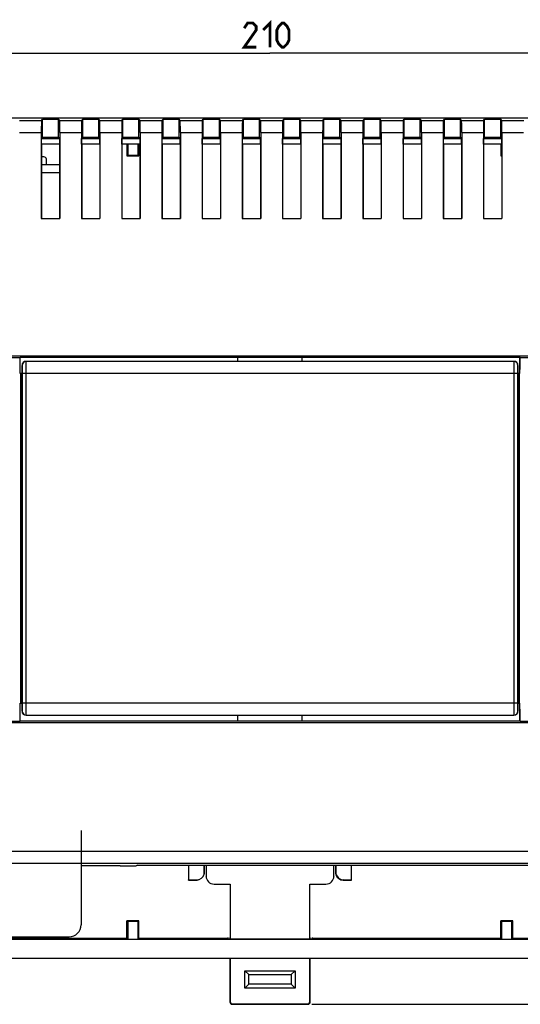
# Model space of a CAD drawing. Units: millimetres. Extents: x -211 to 125, y -55 to 67.
# Drawn here: x -31 to 31, y -55 to 67 of the extents above; entities that cross this region are included whole.
import ezdxf

# ---------------------------------------------------------------- set-up
doc = ezdxf.new("R2010")
doc.units = ezdxf.units.MM
doc.header["$LTSCALE"] = 30.734
doc.layers.get('0').update_dxf_attribs({"linetype": 'CONTINUOUS'})
doc.layers.add('DRAFT', color=7, linetype='CONTINUOUS')
doc.layers.add('RACCORDO', color=7, linetype='CONTINUOUS')
doc.styles.get("Standard").update_dxf_attribs({"font": 'txt', "width": 0.8})
doc.dimstyles.new('DIMSTYLE_1', dxfattribs={"dimtxt": 3, "dimasz": 3, "dimexe": 1.5, "dimexo": 0.5, "dimgap": 0.75, "dimtad": 1, "dimtxsty": 'STANDARD', "dimblk": '_FILLED', "dimblk1": '_FILLED', "dimblk2": '_FILLED', "dimcen": 0.09, "dimazin": 2, "dimtfac": 1, "dimtofl": 0, "dimtmove": 0, "dimatfit": 3, "dimldrblk": '_FILLED', "dimfxl": 1, "dimtolj": 1, "dimarcsym": 0})
doc.dimstyles.new('DIMSTYLE_2', dxfattribs={"dimtxt": 3, "dimasz": 3, "dimexe": 1.5, "dimexo": 0.5, "dimgap": 0.75, "dimtad": 1, "dimdec": 0, "dimtxsty": 'STANDARD', "dimblk": '_FILLED', "dimblk1": '_FILLED', "dimblk2": '_FILLED', "dimcen": 0.09, "dimazin": 2, "dimtfac": 1, "dimtdec": 0, "dimtofl": 0, "dimtmove": 0, "dimatfit": 3, "dimldrblk": '_FILLED', "dimfxl": 1, "dimtolj": 1, "dimarcsym": 0})

# ---------------------------------------------------------------- blocks, each defined once
blk = doc.blocks.new('_FILLED')
at = {"color": 0, "linetype": 'BYBLOCK'}
blk.add_solid([(0, 0), (-1, 0.317), (-1, -0.317)], dxfattribs=at)
blk = doc.blocks.new('*D0')
at = {"color": 7, "linetype": 'CONTINUOUS'}
for p, q in [((-105.04, 54.1), (-105.04, 64.66)), ((104.96, 54.1), (104.96, 64.66)), ((-105.04, 63.16), (-0.04, 63.16)), ((104.96, 63.16), (-0.04, 63.16))]:
    blk.add_line(p, q, dxfattribs=at)
at = {"color": 7, "linetype": 'CONTINUOUS', "xscale": 3, "yscale": 3, "zscale": 3, "rotation": 180}
blk.add_blockref('_FILLED', (-105.04, 63.16), dxfattribs=at)
at = {"color": 7, "linetype": 'CONTINUOUS', "xscale": 3, "yscale": 3, "zscale": 3}
blk.add_blockref('_FILLED', (104.96, 63.16), dxfattribs=at)
blk = doc.blocks.new('*D3')
at = {"color": 7, "linetype": 'CONTINUOUS'}
for p, q in [((103.96, 55.1), (124.54, 55.1)), ((123.04, 55.1), (123.04, 0)), ((123.04, -55.1), (123.04, 0)), ((5.16, -55.1), (124.54, -55.1))]:
    blk.add_line(p, q, dxfattribs=at)
at = {"color": 7, "linetype": 'CONTINUOUS', "xscale": 3, "yscale": 3, "zscale": 3}
for p, rotation in [((123.04, 55.1), 90), ((123.04, -55.1), 270)]:
    blk.add_blockref('_FILLED', p, dxfattribs=dict(at, rotation=rotation))

msp = doc.modelspace()

# ---------------------------------------------------------------- linework, layer by layer
at = {"color": 7, "linetype": 'CONTINUOUS', "const_width": 0.35}
for points in [[(-1.753, 63.91), (-3.253, 63.91), (-1.753, 66.053), (-1.753, 66.481), (-2.181, 66.91), (-2.824, 66.91), (-3.253, 66.267)], [(-0.896, 66.053), (-0.038, 66.91), (-0.038, 63.91)], [(0.819, 64.767), (0.819, 66.053), (1.033, 66.481), (1.462, 66.91), (1.676, 66.91), (2.104, 66.481), (2.319, 66.053), (2.319, 64.767), (2.104, 64.338), (1.676, 63.91), (1.462, 63.91), (1.033, 64.338), (0.819, 64.767)]]:
    msp.add_lwpolyline(points, dxfattribs=at)
at = {"layer": 'DRAFT', "color": 7, "linetype": 'CONTINUOUS'}
for p, q in [((-28.338, 52.727), (-28.338, 54.943)), ((-28.338, 54.943), (-26.338, 54.943)), ((-26.338, 52.727), (-26.338, 54.943)), ((-23.338, 52.727), (-23.338, 54.943)), ((-23.338, 54.943), (-21.338, 54.943)), ((-21.338, 52.727), (-21.338, 54.943)), ((-18.338, 52.727), (-18.338, 54.943)), ((-18.338, 54.943), (-16.338, 54.943)), ((-16.338, 52.727), (-16.338, 54.943)), ((-13.338, 52.727), (-13.338, 54.943)), ((-13.338, 54.943), (-11.338, 54.943)), ((-11.338, 52.727), (-11.338, 54.943)), ((-8.338, 52.727), (-8.338, 54.943)), ((-8.338, 54.943), (-6.338, 54.943)), ((-6.338, 52.727), (-6.338, 54.943)), ((-3.338, 52.727), (-3.338, 54.943)), ((-3.338, 54.943), (-1.338, 54.943)), ((-1.338, 52.727), (-1.338, 54.943)), ((1.662, 52.727), (1.662, 54.943)), ((1.662, 54.943), (3.662, 54.943)), ((3.662, 52.727), (3.662, 54.943)), ((6.662, 52.727), (6.662, 54.943)), ((6.662, 54.943), (8.662, 54.943)), ((8.662, 52.727), (8.662, 54.943)), ((11.662, 52.727), (11.662, 54.943)), ((11.662, 54.943), (13.662, 54.943)), ((13.662, 52.727), (13.662, 54.943)), ((16.662, 52.727), (16.662, 54.943)), ((16.662, 54.943), (18.662, 54.943)), ((18.662, 52.727), (18.662, 54.943)), ((21.662, 52.727), (21.662, 54.943)), ((21.662, 54.943), (23.662, 54.943)), ((23.662, 52.727), (23.662, 54.943)), ((26.662, 52.727), (26.662, 54.943)), ((26.662, 54.943), (28.662, 54.943)), ((28.662, 52.727), (28.662, 54.943)), ((-28.465, 52.6), (-28.338, 52.727)), ((-28.349, 52.716), (-26.328, 52.716)), ((-28.338, 52.727), (-26.338, 52.727)), ((-26.212, 52.6), (-26.338, 52.727)), ((-23.465, 52.6), (-23.338, 52.727)), ((-23.349, 52.716), (-21.328, 52.716)), ((-23.338, 52.727), (-21.338, 52.727)), ((-21.212, 52.6), (-21.338, 52.727)), ((-18.465, 52.6), (-18.338, 52.727)), ((-18.349, 52.716), (-16.328, 52.716)), ((-18.338, 52.727), (-16.338, 52.727)), ((-17.838, 52.6), (-17.74, 52.699)), ((-17.74, 52.699), (-17.74, 52.55)), ((-17.74, 52.699), (-16.437, 52.699)), ((-16.437, 52.55), (-16.437, 52.699)), ((-16.338, 52.6), (-16.437, 52.699)), ((-16.212, 52.6), (-16.338, 52.727)), ((-13.465, 52.6), (-13.338, 52.727)), ((-13.349, 52.716), (-11.328, 52.716)), ((-13.338, 52.727), (-11.338, 52.727)), ((-11.212, 52.6), (-11.338, 52.727)), ((-8.465, 52.6), (-8.338, 52.727)), ((-8.349, 52.716), (-6.328, 52.716)), ((-8.338, 52.727), (-6.338, 52.727)), ((-6.212, 52.6), (-6.338, 52.727)), ((-3.465, 52.6), (-3.338, 52.727)), ((-3.349, 52.716), (-1.328, 52.716)), ((-3.338, 52.727), (-1.338, 52.727)), ((-1.212, 52.6), (-1.338, 52.727)), ((1.535, 52.6), (1.662, 52.727)), ((1.651, 52.716), (3.672, 52.716)), ((1.662, 52.727), (3.662, 52.727)), ((3.788, 52.6), (3.662, 52.727)), ((6.535, 52.6), (6.662, 52.727)), ((6.651, 52.716), (8.672, 52.716)), ((6.662, 52.727), (8.662, 52.727)), ((8.788, 52.6), (8.662, 52.727)), ((11.535, 52.6), (11.662, 52.727)), ((11.651, 52.716), (13.672, 52.716)), ((11.662, 52.727), (13.662, 52.727)), ((13.788, 52.6), (13.662, 52.727)), ((16.535, 52.6), (16.662, 52.727)), ((16.651, 52.716), (18.672, 52.716)), ((16.662, 52.727), (18.662, 52.727)), ((18.788, 52.6), (18.662, 52.727)), ((21.535, 52.6), (21.662, 52.727)), ((21.651, 52.716), (23.672, 52.716)), ((21.662, 52.727), (23.662, 52.727)), ((23.788, 52.6), (23.662, 52.727)), ((26.535, 52.6), (26.662, 52.727)), ((26.651, 52.716), (28.672, 52.716)), ((26.662, 52.727), (28.662, 52.727)), ((28.788, 52.6), (28.662, 52.727)), ((28.662, 52.6), (28.725, 52.663)), ((-28.473, 51.85), (-28.473, 52.55)), ((-28.473, 52.55), (-26.204, 52.55)), ((-26.204, 51.85), (-28.473, 51.85)), ((-28.465, 52.6), (-28.465, 52.55)), ((-28.465, 52.6), (-26.212, 52.6)), ((-28.465, 51.85), (-28.465, 42.625)), ((-26.212, 52.6), (-26.212, 52.55)), ((-26.212, 51.85), (-26.212, 42.625)), ((-26.204, 51.85), (-26.204, 52.55)), ((-23.473, 51.85), (-23.473, 52.55)), ((-23.473, 52.55), (-21.204, 52.55)), ((-21.204, 51.85), (-23.473, 51.85)), ((-23.465, 52.6), (-23.465, 52.55)), ((-23.465, 52.6), (-21.212, 52.6)), ((-23.465, 51.85), (-23.465, 42.625)), ((-21.212, 52.6), (-21.212, 52.55)), ((-21.212, 51.85), (-21.212, 42.625)), ((-21.204, 51.85), (-21.204, 52.55)), ((-18.473, 51.85), (-18.473, 52.55)), ((-18.473, 52.55), (-16.204, 52.55)), ((-16.204, 51.85), (-18.473, 51.85)), ((-18.465, 52.6), (-18.465, 52.55)), ((-18.465, 52.6), (-17.838, 52.6)), ((-18.465, 51.85), (-18.465, 42.625)), ((-17.838, 52.6), (-17.838, 52.55)), ((-17.838, 51.85), (-17.838, 50.4)), ((-17.74, 51.85), (-17.74, 50.499)), ((-16.437, 50.499), (-16.437, 51.85)), ((-16.338, 52.6), (-16.338, 52.55)), ((-16.338, 52.6), (-16.212, 52.6)), ((-16.338, 51.85), (-16.338, 50.4)), ((-16.212, 52.6), (-16.212, 52.55)), ((-16.212, 51.85), (-16.212, 42.625)), ((-16.204, 51.85), (-16.204, 52.55)), ((-13.473, 51.85), (-13.473, 52.55)), ((-13.473, 52.55), (-11.204, 52.55)), ((-11.204, 51.85), (-13.473, 51.85)), ((-13.465, 52.6), (-13.465, 52.55)), ((-13.465, 52.6), (-11.212, 52.6)), ((-13.465, 51.85), (-13.465, 42.625)), ((-11.212, 52.6), (-11.212, 52.55)), ((-11.212, 51.85), (-11.212, 42.625)), ((-11.204, 51.85), (-11.204, 52.55)), ((-8.473, 51.85), (-8.473, 52.55)), ((-8.473, 52.55), (-6.204, 52.55)), ((-6.204, 51.85), (-8.473, 51.85)), ((-8.465, 52.6), (-8.465, 52.55)), ((-8.465, 52.6), (-6.212, 52.6)), ((-8.465, 51.85), (-8.465, 42.625)), ((-6.212, 52.6), (-6.212, 52.55)), ((-6.212, 51.85), (-6.212, 42.625)), ((-6.204, 51.85), (-6.204, 52.55)), ((-3.473, 51.85), (-3.473, 52.55)), ((-3.473, 52.55), (-1.204, 52.55)), ((-1.204, 51.85), (-3.473, 51.85)), ((-3.465, 52.6), (-3.465, 52.55)), ((-3.465, 52.6), (-1.212, 52.6)), ((-3.465, 51.85), (-3.465, 42.625)), ((-1.212, 52.6), (-1.212, 52.55)), ((-1.212, 51.85), (-1.212, 42.625)), ((-1.204, 51.85), (-1.204, 52.55)), ((1.527, 51.85), (1.527, 52.55)), ((1.527, 52.55), (3.796, 52.55)), ((3.796, 51.85), (1.527, 51.85)), ((1.535, 52.6), (1.535, 52.55)), ((1.535, 52.6), (3.788, 52.6)), ((1.535, 51.85), (1.535, 42.625)), ((3.788, 52.6), (3.788, 52.55)), ((3.788, 51.85), (3.788, 42.625)), ((3.796, 51.85), (3.796, 52.55)), ((6.527, 51.85), (6.527, 52.55)), ((6.527, 52.55), (8.796, 52.55)), ((8.796, 51.85), (6.527, 51.85)), ((6.535, 52.6), (6.535, 52.55)), ((6.535, 52.6), (8.788, 52.6)), ((6.535, 51.85), (6.535, 42.625)), ((8.788, 52.6), (8.788, 52.55)), ((8.788, 51.85), (8.788, 42.625)), ((8.796, 51.85), (8.796, 52.55)), ((11.527, 51.85), (11.527, 52.55)), ((11.527, 52.55), (13.796, 52.55)), ((13.796, 51.85), (11.527, 51.85)), ((11.535, 52.6), (11.535, 52.55)), ((11.535, 52.6), (13.788, 52.6)), ((11.535, 51.85), (11.535, 42.625)), ((13.788, 52.6), (13.788, 52.55)), ((13.788, 51.85), (13.788, 42.625)), ((13.796, 51.85), (13.796, 52.55)), ((16.527, 51.85), (16.527, 52.55)), ((16.527, 52.55), (18.796, 52.55)), ((18.796, 51.85), (16.527, 51.85)), ((16.535, 52.6), (16.535, 52.55)), ((16.535, 52.6), (18.788, 52.6)), ((16.535, 51.85), (16.535, 42.625)), ((18.788, 52.6), (18.788, 52.55)), ((18.788, 51.85), (18.788, 42.625)), ((18.796, 51.85), (18.796, 52.55)), ((21.527, 51.85), (21.527, 52.55)), ((21.527, 52.55), (23.796, 52.55)), ((23.796, 51.85), (21.527, 51.85)), ((21.535, 52.6), (21.535, 52.55)), ((21.535, 52.6), (23.788, 52.6)), ((21.535, 51.85), (21.535, 42.625)), ((23.788, 52.6), (23.788, 52.55)), ((23.788, 51.85), (23.788, 42.625)), ((23.796, 51.85), (23.796, 52.55)), ((26.527, 51.85), (26.527, 52.55)), ((26.527, 52.55), (28.796, 52.55)), ((28.796, 51.85), (26.527, 51.85)), ((26.535, 52.6), (26.535, 52.55)), ((26.535, 52.6), (28.662, 52.6)), ((26.535, 51.85), (26.535, 42.625)), ((28.662, 52.6), (28.662, 52.55)), ((28.662, 51.85), (28.662, 50.4)), ((28.76, 52.628), (28.76, 52.55)), ((28.76, 51.85), (28.76, 50.499)), ((28.788, 52.6), (28.788, 52.55)), ((28.788, 51.85), (28.788, 42.625)), ((28.796, 51.85), (28.796, 52.55)), ((-17.838, 50.4), (-17.74, 50.499)), ((-17.838, 50.4), (-16.338, 50.4)), ((-17.74, 50.499), (-16.437, 50.499)), ((-16.338, 50.4), (-16.437, 50.499)), ((28.662, 50.4), (28.76, 50.499)), ((28.662, 50.4), (28.788, 50.4)), ((28.76, 50.499), (28.788, 50.499)), ((-28.487, 42.6), (-28.465, 42.625)), ((-28.487, 42.6), (-26.19, 42.6)), ((-28.465, 42.625), (-26.212, 42.625)), ((-26.19, 42.6), (-26.212, 42.625)), ((-23.487, 42.6), (-23.465, 42.625)), ((-23.487, 42.6), (-21.19, 42.6)), ((-23.465, 42.625), (-21.212, 42.625)), ((-21.19, 42.6), (-21.212, 42.625)), ((-18.487, 42.6), (-18.465, 42.625)), ((-18.487, 42.6), (-16.19, 42.6)), ((-18.465, 42.625), (-16.212, 42.625)), ((-16.19, 42.6), (-16.212, 42.625)), ((-13.487, 42.6), (-13.465, 42.625)), ((-13.487, 42.6), (-11.19, 42.6)), ((-13.465, 42.625), (-11.212, 42.625)), ((-11.19, 42.6), (-11.212, 42.625)), ((-8.487, 42.6), (-8.465, 42.625)), ((-8.487, 42.6), (-6.19, 42.6)), ((-8.465, 42.625), (-6.212, 42.625)), ((-6.19, 42.6), (-6.212, 42.625)), ((-3.487, 42.6), (-3.465, 42.625)), ((-3.487, 42.6), (-1.19, 42.6)), ((-3.465, 42.625), (-1.212, 42.625)), ((-1.19, 42.6), (-1.212, 42.625)), ((1.513, 42.6), (1.535, 42.625)), ((1.513, 42.6), (3.81, 42.6)), ((1.535, 42.625), (3.788, 42.625)), ((3.81, 42.6), (3.788, 42.625)), ((6.513, 42.6), (6.535, 42.625)), ((6.513, 42.6), (8.81, 42.6)), ((6.535, 42.625), (8.788, 42.625)), ((8.81, 42.6), (8.788, 42.625)), ((11.513, 42.6), (11.535, 42.625)), ((11.513, 42.6), (13.81, 42.6)), ((11.535, 42.625), (13.788, 42.625)), ((13.81, 42.6), (13.788, 42.625)), ((16.513, 42.6), (16.535, 42.625)), ((16.513, 42.6), (18.81, 42.6)), ((16.535, 42.625), (18.788, 42.625)), ((18.81, 42.6), (18.788, 42.625)), ((21.513, 42.6), (21.535, 42.625)), ((21.513, 42.6), (23.81, 42.6)), ((21.535, 42.625), (23.788, 42.625)), ((23.81, 42.6), (23.788, 42.625)), ((26.513, 42.6), (26.535, 42.625)), ((26.513, 42.6), (28.81, 42.6)), ((26.535, 42.625), (28.788, 42.625)), ((28.81, 42.6), (28.788, 42.625)), ((84.485, 25.478), (-94.562, 25.478)), ((-31.129, 23.353), (-31.129, 25.328)), ((-4.038, 25.328), (-31.129, 25.328)), ((-4.038, 24.85), (-4.038, 25.341)), ((3.962, 25.341), (-4.038, 25.341)), ((3.962, 24.85), (3.962, 25.341)), ((31.052, 25.328), (3.962, 25.328)), ((31.052, 23.353), (31.052, 25.328)), ((-30.888, 23.353), (-31.129, 23.353)), ((-31.038, -17.653), (-31.038, 23.353)), ((31.052, 23.353), (30.812, 23.353)), ((30.962, 23.353), (30.962, -17.653)), ((-31.129, -19.9), (-31.129, -17.653)), ((-31.129, -17.653), (-30.888, -17.653)), ((30.812, -17.653), (31.052, -17.653)), ((31.052, -19.9), (31.052, -17.653)), ((-4.038, -19.913), (-4.038, -19.15)), ((3.962, -19.913), (3.962, -19.15)), ((-4.038, -19.9), (-31.129, -19.9)), ((3.962, -19.913), (-4.038, -19.913)), ((31.052, -19.9), (3.962, -19.9)), ((-16.538, -37.804), (83.962, -37.804)), ((-10.188, -37.804), (-10.188, -39.65)), ((-10.16, -37.804), (-10.16, -39.622)), ((10.084, -39.622), (10.084, -37.804)), ((10.112, -39.65), (10.112, -37.804)), ((-10.188, -39.65), (-10.16, -39.622)), ((-4.991, -40.153), (-5.038, -40.2)), ((4.914, -40.153), (4.962, -40.2)), ((10.112, -39.65), (10.084, -39.622)), ((-16.338, -44.7), (-17.838, -44.7)), ((-17.838, -44.7), (-17.74, -44.799)), ((-17.838, -46.9), (-17.838, -44.7)), ((-16.437, -44.799), (-17.74, -44.799)), ((-17.74, -44.799), (-17.74, -46.999)), ((-16.338, -44.7), (-16.437, -44.799)), ((-16.437, -46.999), (-16.437, -44.799)), ((-16.338, -46.9), (-16.338, -44.7)), ((30.162, -44.7), (28.662, -44.7)), ((28.662, -44.7), (28.76, -44.799)), ((28.662, -46.9), (28.662, -44.7)), ((30.063, -44.799), (28.76, -44.799)), ((28.76, -44.799), (28.76, -46.999)), ((30.162, -44.7), (30.063, -44.799)), ((30.063, -46.999), (30.063, -44.799)), ((30.162, -46.9), (30.162, -44.7)), ((-85.038, -47.005), (84.962, -47.005)), ((-17.838, -46.9), (-50.038, -46.9)), ((-17.838, -46.9), (-17.74, -46.999)), ((-17.74, -46.999), (-16.437, -46.999)), ((-16.338, -46.9), (-16.437, -46.999)), ((-5.288, -46.9), (-16.338, -46.9)), ((-5.288, -46.8), (-5.288, -46.954)), ((-5.288, -46.954), (5.212, -46.954)), ((5.212, -46.8), (5.212, -46.954)), ((28.662, -46.9), (5.212, -46.9)), ((28.662, -46.9), (28.76, -46.999)), ((28.76, -46.999), (30.063, -46.999)), ((30.162, -46.9), (30.063, -46.999)), ((75.162, -46.9), (30.162, -46.9)), ((-3.164, -50.924), (3.088, -50.924)), ((-2.688, -51.4), (-3.164, -50.924)), ((-3.164, -53.076), (-3.164, -50.924)), ((-2.688, -51.4), (2.612, -51.4)), ((-2.688, -52.6), (-2.688, -51.4)), ((2.612, -51.4), (3.088, -50.924)), ((2.612, -51.4), (2.612, -52.6)), ((3.088, -50.924), (3.088, -53.076)), ((-2.688, -52.6), (-3.164, -53.076)), ((2.612, -52.6), (-2.688, -52.6)), ((2.612, -52.6), (3.088, -53.076)), ((3.088, -53.076), (-3.164, -53.076))]:
    msp.add_line(p, q, dxfattribs=at)
at = {"layer": 'RACCORDO', "color": 7, "linetype": 'CONTINUOUS'}
for p, q in [((103.462, 55.1), (-103.538, 55.1)), ((-28.474, 54.808), (-28.338, 54.943)), ((-26.203, 54.808), (-26.338, 54.943)), ((-23.474, 54.808), (-23.338, 54.943)), ((-21.203, 54.808), (-21.338, 54.943)), ((-18.474, 54.808), (-18.338, 54.943)), ((-16.203, 54.808), (-16.338, 54.943)), ((-13.474, 54.808), (-13.338, 54.943)), ((-11.203, 54.808), (-11.338, 54.943)), ((-8.474, 54.808), (-8.338, 54.943)), ((-6.203, 54.808), (-6.338, 54.943)), ((-3.474, 54.808), (-3.338, 54.943)), ((-1.203, 54.808), (-1.338, 54.943)), ((1.526, 54.808), (1.662, 54.943)), ((3.797, 54.808), (3.662, 54.943)), ((6.526, 54.808), (6.662, 54.943)), ((8.797, 54.808), (8.662, 54.943)), ((11.526, 54.808), (11.662, 54.943)), ((13.797, 54.808), (13.662, 54.943)), ((16.526, 54.808), (16.662, 54.943)), ((18.797, 54.808), (18.662, 54.943)), ((21.526, 54.808), (21.662, 54.943)), ((23.797, 54.808), (23.662, 54.943)), ((26.526, 54.808), (26.662, 54.943)), ((28.797, 54.808), (28.662, 54.943)), ((-28.487, 53.308), (-28.487, 42.6)), ((-26.19, 53.308), (-26.19, 42.6)), ((-23.487, 53.308), (-23.487, 42.6)), ((-21.19, 53.308), (-21.19, 42.6)), ((-18.487, 53.308), (-18.487, 42.6)), ((-16.19, 53.308), (-16.19, 42.6)), ((-13.487, 53.308), (-13.487, 42.6)), ((-11.19, 53.308), (-11.19, 42.6)), ((-8.487, 53.308), (-8.487, 42.6)), ((-6.19, 53.308), (-6.19, 42.6)), ((-3.487, 53.308), (-3.487, 42.6)), ((-1.19, 53.308), (-1.19, 42.6)), ((1.513, 53.308), (1.513, 42.6)), ((3.81, 53.308), (3.81, 42.6)), ((6.513, 53.308), (6.513, 42.6)), ((8.81, 53.308), (8.81, 42.6)), ((11.513, 53.308), (11.513, 42.6)), ((13.81, 53.308), (13.81, 42.6)), ((16.513, 53.308), (16.513, 42.6)), ((18.81, 53.308), (18.81, 42.6)), ((21.513, 53.308), (21.513, 42.6)), ((23.81, 53.308), (23.81, 42.6)), ((26.513, 53.308), (26.513, 42.6)), ((28.81, 53.308), (28.81, 42.6)), ((-28.158, 50.28), (-28.465, 50.28)), ((-26.212, 49.3), (-28.465, 49.3)), ((-27.858, 49.3), (-27.858, 49.98)), ((-31.152, 25.316), (-31.129, 25.328)), ((30.312, 24.85), (-30.388, 24.85)), ((31.075, 25.316), (31.052, 25.328)), ((-30.888, 24.35), (-30.888, -18.65)), ((30.812, -18.65), (30.812, 24.35)), ((-30.388, -19.15), (30.312, -19.15)), ((-103.233, -20.05), (103.156, -20.05)), ((-31.152, -19.888), (-31.129, -19.9)), ((31.075, -19.888), (31.052, -19.9)), ((-23.538, -33.5), (-23.538, -45.2)), ((-18.691, -37.897), (-23.538, -37.897)), ((-16.538, -37.804), (-16.691, -37.88)), ((-8.209, -38.908), (-8.209, -37.804)), ((-8.188, -38.632), (-8.188, -37.804)), ((-7.991, -37.804), (-7.991, -39.153)), ((7.914, -39.153), (7.914, -37.804)), ((8.112, -37.804), (8.112, -38.633)), ((8.133, -37.804), (8.133, -38.622)), ((-10.188, -39.65), (-9.224, -39.65)), ((-10.16, -39.622), (-9.168, -39.622)), ((-6.991, -40.153), (-4.991, -40.153)), ((-4.991, -40.153), (-4.991, -46.954)), ((4.914, -40.153), (6.915, -40.153)), ((4.914, -46.954), (4.914, -40.153)), ((9.077, -39.65), (10.112, -39.65)), ((9.133, -39.622), (10.084, -39.622)), ((-86.552, -46.7), (-25.038, -46.7)), ((-5.038, -46.8), (-5.038, -46.954)), ((4.962, -46.954), (4.962, -46.8)), ((96.962, -49.4), (-97.038, -49.4)), ((-5.038, -49.4), (-5.038, -54.8)), ((-4.991, -49.4), (-4.991, -54.753)), ((4.914, -54.753), (4.914, -49.4)), ((4.962, -54.8), (4.962, -49.4)), ((-4.691, -55.053), (4.615, -55.053)), ((-4.738, -55.1), (4.662, -55.1))]:
    msp.add_line(p, q, dxfattribs=at)
at = {"layer": 'RACCORDO', "color": 250, "linetype": 'CONTINUOUS'}
for p, q in [((-31.203, 54.808), (-28.474, 54.808)), ((-26.203, 54.808), (-23.474, 54.808)), ((-21.203, 54.808), (-18.474, 54.808)), ((-16.203, 54.808), (-13.474, 54.808)), ((-11.203, 54.808), (-8.474, 54.808)), ((-6.203, 54.808), (-3.474, 54.808)), ((-1.203, 54.808), (1.526, 54.808)), ((3.797, 54.808), (6.526, 54.808)), ((8.797, 54.808), (11.526, 54.808)), ((13.797, 54.808), (16.526, 54.808)), ((18.797, 54.808), (21.526, 54.808)), ((23.797, 54.808), (26.526, 54.808)), ((28.797, 54.808), (31.526, 54.808)), ((-31.19, 53.308), (-28.487, 53.308)), ((-26.19, 53.308), (-23.487, 53.308)), ((-21.19, 53.308), (-18.487, 53.308)), ((-16.19, 53.308), (-13.487, 53.308)), ((-11.19, 53.308), (-8.487, 53.308)), ((-6.19, 53.308), (-3.487, 53.308)), ((-1.19, 53.308), (1.513, 53.308)), ((3.81, 53.308), (6.513, 53.308)), ((8.81, 53.308), (11.513, 53.308)), ((13.81, 53.308), (16.513, 53.308)), ((18.81, 53.308), (21.513, 53.308)), ((23.81, 53.308), (26.513, 53.308)), ((28.81, 53.308), (31.513, 53.308)), ((-26.212, 48.3), (-28.465, 48.3)), ((-103.071, 25.316), (-31.152, 25.316)), ((-30.371, 24.832), (-30.388, 24.85)), ((30.294, 24.832), (-30.371, 24.832)), ((30.312, 24.85), (30.294, 24.832)), ((31.075, 25.316), (102.995, 25.316)), ((-30.871, 24.332), (-30.888, 24.35)), ((-30.853, -17.632), (-30.853, 23.332)), ((30.777, 23.332), (-30.853, 23.332)), ((-30.353, -17.632), (-30.353, 23.332)), ((30.277, 23.332), (30.277, -17.632)), ((30.777, 23.332), (30.777, -17.632)), ((30.812, 24.35), (30.794, 24.332)), ((-30.853, -17.632), (30.777, -17.632)), ((-30.888, -18.65), (-30.871, -18.632)), ((-30.388, -19.15), (-30.371, -19.132)), ((-30.371, -19.132), (30.294, -19.132)), ((30.294, -19.132), (30.312, -19.15)), ((30.794, -18.632), (30.812, -18.65)), ((-103.071, -19.888), (-31.152, -19.888)), ((31.075, -19.888), (102.995, -19.888)), ((42.304, -36.108), (-42.381, -36.108)), ((42.33, -37.608), (-42.407, -37.608)), ((-8.038, -39.2), (-7.991, -39.153)), ((7.962, -39.2), (7.914, -39.153)), ((8.133, -38.622), (8.112, -38.633)), ((-9.168, -39.622), (-9.224, -39.65)), ((-7.039, -40.2), (-6.991, -40.153)), ((6.962, -40.2), (6.915, -40.153)), ((9.133, -39.622), (9.077, -39.65)), ((-5.038, -54.8), (-4.991, -54.753)), ((-4.738, -55.1), (-4.691, -55.053)), ((4.662, -55.1), (4.615, -55.053)), ((4.962, -54.8), (4.914, -54.753))]:
    msp.add_line(p, q, dxfattribs=at)
for centre, start, end in [((-30.37, 24.332), 90.02384, 179.97616), ((30.294, 24.332), 0.02384, 89.97616), ((-30.37, -18.632), 180.02384, 269.97616), ((30.294, -18.632), 270.02384, 359.97616)]:
    msp.add_arc(centre, 0.5, start, end, dxfattribs=at)
at = {"layer": 'RACCORDO', "color": 7, "linetype": 'CONTINUOUS'}
for centre, major_axis, ratio, start_param, end_param in [((-28.474, 53.308), (0, 1.5), 0.0087269, 0.0087266, 1.5707963), ((-26.203, 53.308), (0, 1.5), 0.0087269, -1.5707963, -0.0087266), ((-23.474, 53.308), (0, 1.5), 0.0087269, 0.0087266, 1.5707963), ((-21.203, 53.308), (0, 1.5), 0.0087269, -1.5707963, -0.0087266), ((-18.474, 53.308), (0, 1.5), 0.0087269, 0.0087266, 1.5707963), ((-16.203, 53.308), (0, 1.5), 0.0087269, -1.5707963, -0.0087266), ((-13.474, 53.308), (0, 1.5), 0.0087269, 0.0087266, 1.5707963), ((-11.203, 53.308), (0, 1.5), 0.0087269, -1.5707963, -0.0087266), ((-8.474, 53.308), (0, 1.5), 0.0087269, 0.0087266, 1.5707963), ((-6.203, 53.308), (0, 1.5), 0.0087269, -1.5707963, -0.0087266), ((-3.474, 53.308), (0, 1.5), 0.0087269, 0.0087266, 1.5707963), ((-1.203, 53.308), (0, 1.5), 0.0087269, -1.5707963, -0.0087266), ((1.526, 53.308), (0, 1.5), 0.0087269, 0.0087266, 1.5707963), ((3.797, 53.308), (0, 1.5), 0.0087269, -1.5707963, -0.0087266), ((6.526, 53.308), (0, 1.5), 0.0087269, 0.0087266, 1.5707963), ((8.797, 53.308), (0, 1.5), 0.0087269, -1.5707963, -0.0087266), ((11.526, 53.308), (0, 1.5), 0.0087269, 0.0087266, 1.5707963), ((13.797, 53.308), (0, 1.5), 0.0087269, -1.5707963, -0.0087266), ((16.526, 53.308), (0, 1.5), 0.0087269, 0.0087266, 1.5707963), ((18.797, 53.308), (0, 1.5), 0.0087269, -1.5707963, -0.0087266), ((21.526, 53.308), (0, 1.5), 0.0087269, 0.0087266, 1.5707963), ((23.797, 53.308), (0, 1.5), 0.0087269, -1.5707963, -0.0087266), ((26.526, 53.308), (0, 1.5), 0.0087269, 0.0087266, 1.5707963), ((28.797, 53.308), (0, 1.5), 0.0087269, -1.5707963, -0.0087266), ((-28.158, 49.98), (0.212, 0.212), 0.9999239, -0.7853601, 0.7853601), ((-31.152, 23.816), (0, 1.5), 0.0174551, 0.0087266, 1.5707963), ((-30.388, 24.35), (0.354, -0.354), 0.9996955, 2.3563468, 3.9268385), ((30.312, 24.35), (0.354, 0.354), 0.9996955, -0.7852459, 0.7852459), ((31.075, 23.816), (0, 1.5), 0.0174551, -1.5707963, -0.0087266), ((-31.152, -18.388), (0, 1.5), 0.0174551, -4.712389, -3.1503193), ((-30.388, -18.65), (0.354, 0.354), 0.9996955, -3.9268385, -2.3563468), ((30.312, -18.65), (-0.354, 0.354), 0.9996955, -3.9268385, -2.3563468), ((31.075, -18.388), (0, 1.5), 0.0174551, -3.132866, -1.5707963), ((-18.691, -37.88), (2, 0), 0.0087269, -1.5707963, -0.0174533), ((-9.168, -38.622), (-0.895, -0.447), 0.9998096, 1.107103, 2.3875986), ((-8.688, -38.382), (-0.155, 1.028), 0.4624974, -2.1755067, -1.8850537), ((-6.991, -39.153), (-0.707, -0.707), 0.9996955, -0.7852459, 0.7852459), ((6.914, -39.153), (0.707, -0.707), 0.9996955, -0.7852459, 0.7852459), ((8.612, -38.883), (-0.155, 1.028), 0.4624974, 1.256539, 1.6324042), ((9.133, -38.622), (-0.895, -0.447), 0.9998096, -0.463541, 1.107103), ((9.077, -38.65), (0.895, 0.447), 0.9998096, 3.0539169, 4.2486957), ((-9.223, -38.65), (0.895, 0.447), 0.9998096, -2.0344896, -1.5707963), ((-25.038, -45.2), (0, 1.5), 0.9998477, 3.1415927, 4.712389), ((-4.738, -54.8), (0.212, 0.212), 0.9996955, -3.9268385, -2.3563468), ((-4.691, -54.753), (-0.212, -0.212), 0.9996955, -0.7852459, 0.7852459), ((4.614, -54.753), (0.212, -0.212), 0.9996955, -0.7852459, 0.7852459), ((4.662, -54.8), (0.212, -0.212), 0.9996955, -0.7852459, 0.7852459)]:
    msp.add_ellipse(centre, major_axis=major_axis, ratio=ratio, start_param=start_param, end_param=end_param, dxfattribs=at)
at = {"layer": 'RACCORDO', "color": 250, "linetype": 'CONTINUOUS'}
for points, knots in [([(-30.353, 23.332), (-30.353, 23.429), (-30.354, 23.618), (-30.355, 23.893), (-30.356, 24.147), (-30.358, 24.341), (-30.36, 24.479), (-30.361, 24.566), (-30.362, 24.642), (-30.364, 24.706), (-30.365, 24.757), (-30.367, 24.791), (-30.368, 24.811), (-30.369, 24.821), (-30.37, 24.828), (-30.37, 24.831), (-30.371, 24.832)], [0, 0, 0, 0, 0.1929431, 0.3786121, 0.5500569, 0.7008327, 0.7666615, 0.8252782, 0.8761256, 0.9187321, 0.9526872, 0.9776844, 0.9867412, 0.9934811, 0.997896, 1, 1, 1, 1]), ([(30.294, 24.832), (30.293, 24.831), (30.293, 24.828), (30.292, 24.821), (30.291, 24.811), (30.29, 24.791), (30.289, 24.757), (30.287, 24.706), (30.286, 24.643), (30.284, 24.567), (30.283, 24.479), (30.281, 24.341), (30.279, 24.147), (30.278, 23.893), (30.277, 23.618), (30.277, 23.429), (30.277, 23.332)], [0, 0, 0, 0, 0.002103, 0.0065157, 0.0132525, 0.022306, 0.04729, 0.0812299, 0.1238222, 0.1746562, 0.2332647, 0.2990848, 0.4498482, 0.6212997, 0.8070237, 1, 1, 1, 1]), ([(-30.853, 23.332), (-30.853, 23.397), (-30.854, 23.523), (-30.855, 23.706), (-30.856, 23.876), (-30.858, 24.005), (-30.86, 24.097), (-30.861, 24.155), (-30.862, 24.206), (-30.864, 24.248), (-30.865, 24.282), (-30.867, 24.307), (-30.868, 24.322), (-30.869, 24.329), (-30.87, 24.332), (-30.871, 24.332)], [0, 0, 0, 0, 0.1928949, 0.3785171, 0.5499186, 0.7006576, 0.7664721, 0.8250781, 0.8759194, 0.9185262, 0.9524901, 0.9775073, 0.9933451, 0.9978032, 1, 1, 1, 1]), ([(30.794, 24.332), (30.793, 24.332), (30.793, 24.329), (30.791, 24.322), (30.79, 24.307), (30.788, 24.282), (30.787, 24.248), (30.785, 24.206), (30.784, 24.155), (30.783, 24.097), (30.781, 24.005), (30.779, 23.876), (30.778, 23.706), (30.777, 23.523), (30.777, 23.397), (30.777, 23.332)], [0, 0, 0, 0, 0.0021956, 0.0066513, 0.0224829, 0.0474873, 0.0814359, 0.1240284, 0.1748563, 0.2334542, 0.2992599, 0.4499866, 0.6213947, 0.8070718, 1, 1, 1, 1]), ([(-30.871, -18.632), (-30.87, -18.632), (-30.869, -18.629), (-30.868, -18.622), (-30.867, -18.607), (-30.865, -18.582), (-30.864, -18.548), (-30.862, -18.506), (-30.861, -18.455), (-30.86, -18.397), (-30.858, -18.305), (-30.856, -18.176), (-30.855, -18.006), (-30.854, -17.823), (-30.853, -17.697), (-30.853, -17.632)], [0, 0, 0, 0, 0.0021956, 0.0066513, 0.0224829, 0.0474873, 0.0814359, 0.1240284, 0.1748563, 0.2334542, 0.2992599, 0.4499866, 0.6213947, 0.8070718, 1, 1, 1, 1]), ([(-30.371, -19.132), (-30.37, -19.131), (-30.37, -19.128), (-30.369, -19.121), (-30.368, -19.111), (-30.367, -19.091), (-30.365, -19.057), (-30.364, -19.006), (-30.362, -18.943), (-30.361, -18.867), (-30.36, -18.779), (-30.358, -18.641), (-30.356, -18.447), (-30.355, -18.193), (-30.354, -17.918), (-30.353, -17.729), (-30.353, -17.632)], [0, 0, 0, 0, 0.002103, 0.0065157, 0.0132525, 0.022306, 0.04729, 0.0812299, 0.1238222, 0.1746562, 0.2332647, 0.2990848, 0.4498482, 0.6212997, 0.8070237, 1, 1, 1, 1]), ([(30.277, -17.632), (30.277, -17.729), (30.277, -17.918), (30.278, -18.193), (30.279, -18.447), (30.281, -18.641), (30.283, -18.779), (30.284, -18.866), (30.286, -18.942), (30.287, -19.006), (30.289, -19.057), (30.29, -19.091), (30.291, -19.111), (30.292, -19.121), (30.293, -19.128), (30.293, -19.131), (30.294, -19.132)], [0, 0, 0, 0, 0.1929431, 0.3786121, 0.5500569, 0.7008327, 0.7666615, 0.8252782, 0.8761256, 0.9187321, 0.9526872, 0.9776844, 0.9867412, 0.9934811, 0.997896, 1, 1, 1, 1]), ([(30.777, -17.632), (30.777, -17.697), (30.777, -17.823), (30.778, -18.006), (30.779, -18.176), (30.781, -18.305), (30.783, -18.397), (30.784, -18.455), (30.785, -18.506), (30.787, -18.548), (30.788, -18.582), (30.79, -18.607), (30.791, -18.622), (30.793, -18.629), (30.793, -18.632), (30.794, -18.632)], [0, 0, 0, 0, 0.1928949, 0.3785171, 0.5499186, 0.7006576, 0.7664721, 0.8250781, 0.8759194, 0.9185262, 0.9524901, 0.9775073, 0.9933451, 0.9978032, 1, 1, 1, 1])]:
    msp.add_open_spline(points, degree=3, knots=knots, dxfattribs=at)

# ---------------------------------------------------------------- dimensions: what is measured, and where the dimension line sits
at = {"color": 7, "linetype": 'CONTINUOUS'}
dim = msp.add_linear_dim(base=(104.962, 63.16), p1=(-105.038, 53.6), p2=(104.962, 53.6), dimstyle='DIMSTYLE_1', dxfattribs=at)
dim.commit()
dim.dimension.update_dxf_attribs({"geometry": '*D0', "text_midpoint": (-3.253, 63.16), "dimtype": 160})
dim = msp.add_linear_dim(base=(123.038, 55.1), p1=(4.662, -55.1), p2=(103.462, 55.1), angle=90, dimstyle='DIMSTYLE_2', dxfattribs=at)
dim.commit()
dim.dimension.update_dxf_attribs({"geometry": '*D3', "text_midpoint": (123.038, -2.893), "dimtype": 160})

doc.saveas('drawing.dxf')
